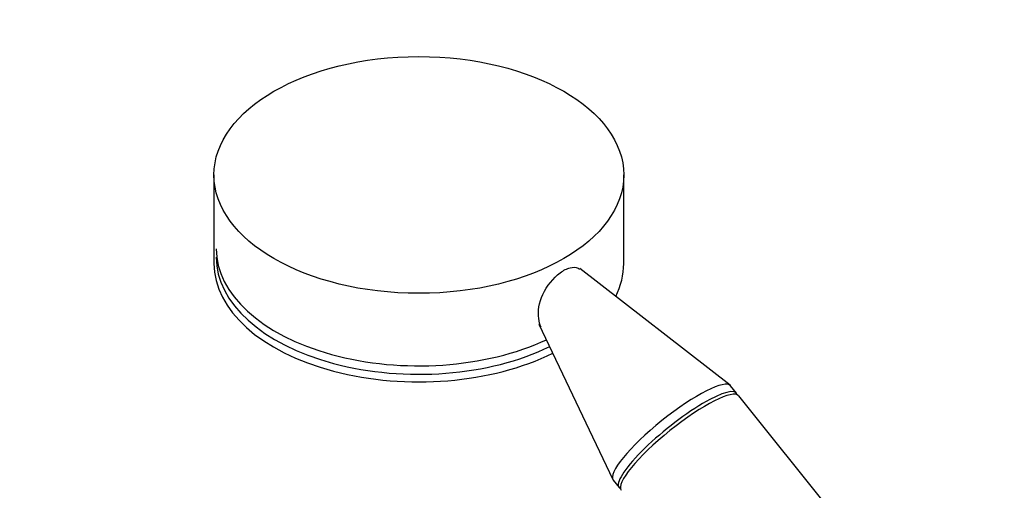
# Model space of a CAD drawing. Units: millimetres. Extents: x 0 to 1125, y 0 to 2723.
# Drawn here: x 152 to 315, y 902 to 980 of the extents above; entities that cross this region are included whole.
import ezdxf
from ezdxf import colors
from ezdxf.entities.mleader import LeaderData, LeaderLine
from ezdxf.math import Vec2, Vec3

# ---------------------------------------------------------------- set-up
doc = ezdxf.new("R2010")
doc.units = ezdxf.units.MM
doc.layers.add('DV7_Défaut', color=7, linetype='Continuous')
doc.layers.add('Défaut', color=7, linetype='Continuous')

# ---------------------------------------------------------------- blocks, each defined once
blk = doc.blocks.new('_DOT')
at = {"color": 0}
blk.add_line((0, 0), (-1, 0), dxfattribs=at)
at = {"color": 0, "const_width": 0.333}
blk.add_lwpolyline([(-0.1665, 0, 1), (0.1665, 0, 1)], format="xyb", close=True, dxfattribs=at)
blk = doc.blocks.new('SE6')
at = {"layer": 'DV7_Défaut', "color": 7, "linetype": 'Continuous'}
for p, q in [((184.19, 954.13), (184.19, 939.44)), ((252.19, 939.44), (252.19, 954.13)), ((269.83, 919.25), (244.89, 938.59)), ((238.12, 929.41), (250.37, 903.61)), ((270.9, 917.94), (269.92, 919.16)), ((344.74, 826.08), (271.26, 917.5)), ((250.44, 903.5), (251.42, 902.28))]:
    blk.add_line(p, q, dxfattribs=at)
blk.add_ellipse((218.19, 954.13), major_axis=(-34, 0), ratio=0.57735, dxfattribs=at)
for centre, major_axis, ratio, start_param, end_param in [((218.19, 941.89), (33.63, 0), 0.57735, 3.141593, 5.393277), ((218.19, 940.49), (33.63, 0), 0.57735, 3.141593, 5.414199), ((218.19, 939.44), (-34, 0), 0.57735, 0, 2.28313), ((218.19, 939.44), (-34, 0), 0.57735, 2.859682, 3.141593), ((260.18, 911.33), (-9.74, -7.83), 0.211325, 3.141593, 6.283185), ((261.16, 910.11), (-9.74, -7.83), 0.211325, 3.034081, 6.283185), ((261.51, 909.67), (-9.74, -7.83), 0.211325, 3.141593, 6.283185), ((261.16, 910.11), (-9.74, -7.83), 0.211325, 0, 0.107511)]:
    blk.add_ellipse(centre, major_axis=major_axis, ratio=ratio, start_param=start_param, end_param=end_param, dxfattribs=at)
blk.add_open_spline([(238.48, 928.89), (238.28, 929.31), (238.14, 929.79), (237.91, 931.52), (238.14, 932.94), (239.41, 935.71), (240.49, 937.05), (242.2, 938.32), (242.77, 938.61), (243.79, 938.87), (244.24, 938.83), (244.7, 938.61), (244.78, 938.55), (244.86, 938.49)], degree=3, knots=[0, 0, 0, 0, 0.119588, 0.119588, 0.401516, 0.401516, 0.683445, 0.683445, 0.824409, 0.824409, 0.965373, 0.965373, 1, 1, 1, 1], dxfattribs=at)

msp = doc.modelspace()

# ---------------------------------------------------------------- block references
at = {"layer": 'Défaut'}
msp.add_blockref('SE6', (0, 0), dxfattribs=at)

# ---------------------------------------------------------------- leaders
at = {"layer": 'Défaut', "color": 7, "linetype": 'Continuous'}
ml = msp.add_multileader_mtext('Standard', dxfattribs=at)
ml.set_content('{\\pxsm0.9;\\fSolid Edge ISO|b1||i0||c0|p34;\\W1.;28/09/2020\\P}', color=256)
ml.set_leader_properties()
ml.set_arrow_properties(name='DOT')
ml.build(insert=Vec2(0, 0))
ml.multileader.update_dxf_attribs({"leader_type": 0, "dogleg_length": 0, "arrow_head_size": 12})
ctx = ml.context
ctx.base_point, ctx.char_height, ctx.arrow_head_size, ctx.landing_gap_size = Vec3(913.35, 2716.07), 12, 12, 4.2
notes = []
notes.append((ctx, [(0, (0, 0, 0), (0, 0), (1, 0), 1, [])]))
ctx.mtext.insert = Vec3(915.35, 2722.19)
ml = msp.add_multileader_mtext('Standard', dxfattribs=at)
ml.set_content('{\\pxsm0.9;\\fArial|b1||i0||c0|p34;\\W1.;13CS\\P}', color=256)
ml.set_leader_properties()
ml.set_arrow_properties(name='DOT')
ml.build(insert=Vec2(0, 0))
ml.multileader.update_dxf_attribs({"leader_type": 0, "dogleg_length": 0, "arrow_head_size": 12})
ctx = ml.context
ctx.base_point, ctx.char_height, ctx.arrow_head_size, ctx.landing_gap_size = Vec3(194.22, 2715.89), 12, 12, 4.2
notes.append((ctx, [(0, (0, 0, 0), (0, 0), (1, 0), 1, [])]))
ctx.mtext.insert = Vec3(196.22, 2722.01)
for ctx, leaders in notes:
    for number, flags, end, landing, length, lines in leaders:
        leader = LeaderData()
        leader.index, (leader.has_last_leader_line, leader.has_dogleg_vector, leader.attachment_direction) = number, flags
        leader.last_leader_point, leader.dogleg_vector, leader.dogleg_length = Vec3(end), Vec3(landing), length
        for number, points, colour, breaks in lines:
            line = LeaderLine()
            line.index, line.vertices, line.color, line.breaks = number, Vec3.list(points), colors.encode_raw_color(colour), breaks
            leader.lines.append(line)
        ctx.leaders.append(leader)

doc.saveas('drawing.dxf')
